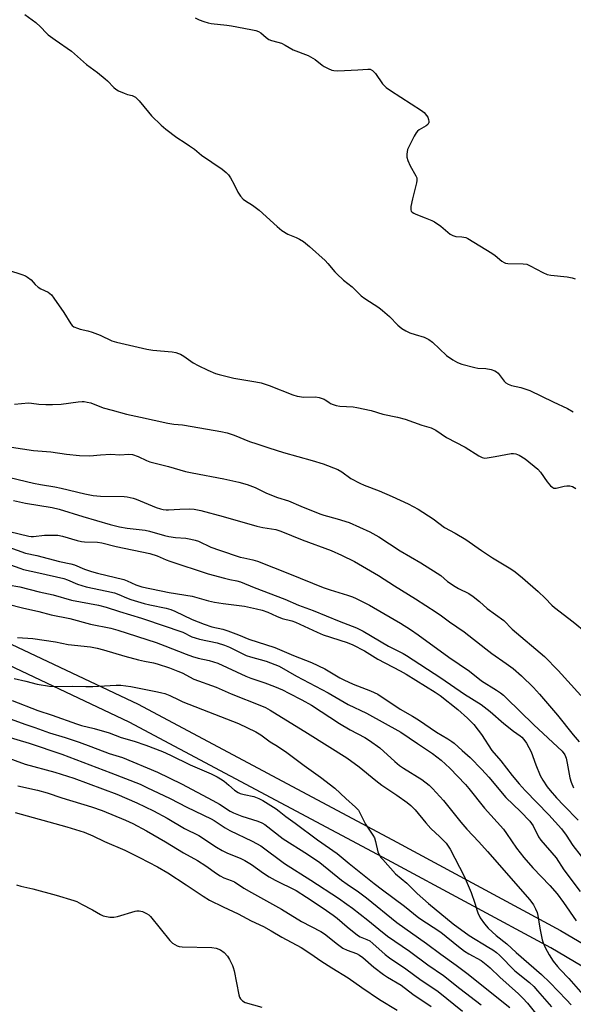
# Model space of a CAD drawing. Units: inches. Extents: x 1255767 to 1261767, y 545452 to 549453.
# Drawn here: x 1257462 to 1257671, y 548557 to 548929 of the extents above; entities that cross this region are included whole.
import ezdxf

# ---------------------------------------------------------------- set-up
doc = ezdxf.new("R2010")
doc.units = ezdxf.units.IN
doc.header["$MEASUREMENT"] = 0
doc.layers.add('TRANS-Driveway', color=251, linetype='Continuous')
doc.layers.add('Undefined', color=1, linetype='Continuous')

msp = doc.modelspace()

# ---------------------------------------------------------------- linework, layer by layer
at = {"layer": 'TRANS-Driveway'}
for points in [[(1257094.35, 548452.69, 0), (1257124.26, 548535.51, 0), (1257150.3, 548605.89, 0), (1257173.85, 548664.26, 0), (1257184.07, 548686.09, 0), (1257198.79, 548708.81, 0), (1257209.98, 548721.38, 0), (1257221.72, 548730.64, 0), (1257234.43, 548738.93, 0), (1257247.83, 548745.28, 0), (1257268.2, 548751.43, 0), (1257286.85, 548753.64, 0), (1257300.39, 548753.92, 0), (1257317.66, 548752.95, 0), (1257331.2, 548749.91, 0), (1257348.19, 548743.97, 0), (1257420.37, 548711.16, 0), (1257507.06, 548670.2, 0), (1257604.8, 548618.19, 0), (1257666.62, 548584.82, 0), (1257687.75, 548572.39, 0)], [(1257683.55, 548566.12, 0), (1257662.92, 548578.26, 0), (1257601.24, 548611.55, 0), (1257503.68, 548663.46, 0), (1257417.2, 548704.32, 0), (1257345.38, 548736.97, 0), (1257329.12, 548742.65, 0), (1257316.62, 548745.46, 0), (1257300.26, 548746.38, 0), (1257287.38, 548746.11, 0), (1257269.75, 548744.02, 0), (1257250.54, 548738.23, 0), (1257238.12, 548732.34, 0), (1257226.12, 548724.51, 0), (1257215.16, 548715.88, 0), (1257204.8, 548704.23, 0), (1257190.68, 548682.42, 0), (1257180.76, 548661.25, 0), (1257157.33, 548603.17, 0), (1257131.33, 548532.92, 0), (1257101.43, 548450.11, 0)]]:
    msp.add_polyline3d(points, dxfattribs=at)
at = {"layer": 'Undefined'}
for points, elevation in [([(1257464.34, 548930.48), (1257468.42, 548927.39), (1257470.14, 548925.87), (1257472.41, 548923.39), (1257473.05, 548922.81), (1257475.72, 548920.89), (1257481.89, 548916.66), (1257487.59, 548911.62), (1257491.69, 548908.53), (1257494.61, 548906.2), (1257495.46, 548905.42), (1257497.84, 548902.97), (1257498.69, 548902.24), (1257499.67, 548901.68), (1257501.76, 548900.76), (1257503.11, 548900.29), (1257504.87, 548899.86), (1257505.63, 548899.52), (1257506.08, 548899.22), (1257507.41, 548897.89), (1257510.95, 548893.56), (1257512.12, 548892.23), (1257515.82, 548888.74), (1257517.54, 548887.23), (1257521.64, 548884.04), (1257524.81, 548882.09), (1257526.46, 548880.97), (1257528.3, 548879.63), (1257531.02, 548877.39), (1257538.75, 548872.17), (1257540.3, 548870.91), (1257541.26, 548869.91), (1257542, 548868.88), (1257543.39, 548866.32), (1257544.79, 548863.4), (1257545.76, 548861.91), (1257546.71, 548860.79), (1257547.6, 548860.13), (1257550.28, 548858.53), (1257552.82, 548856.66), (1257559.55, 548850.42), (1257561.4, 548848.96), (1257563.61, 548847.55), (1257566.71, 548846.36), (1257568.01, 548845.71), (1257569.49, 548844.76), (1257571.85, 548842.97), (1257577.66, 548837.7), (1257578.78, 548836.48), (1257581.34, 548833.4), (1257582.14, 548832.56), (1257584.7, 548830.29), (1257587.92, 548827.74), (1257591.31, 548824.36), (1257592.64, 548823.32), (1257597.94, 548819.86), (1257599.35, 548818.83), (1257602.02, 548816.46), (1257605.11, 548813.27), (1257606.68, 548811.99), (1257608.17, 548811.1), (1257609.73, 548810.35), (1257611.65, 548809.68), (1257615.13, 548808.69), (1257615.9, 548808.38), (1257616.86, 548807.87), (1257618.2, 548806.81), (1257623.6, 548801.81), (1257625.97, 548800.17), (1257627.71, 548799.15), (1257629.39, 548798.57), (1257634.25, 548797.23), (1257635.42, 548797.07), (1257638.36, 548796.91), (1257640.38, 548796.48), (1257641.76, 548796.05), (1257642.47, 548795.64), (1257643.05, 548795.08), (1257645.32, 548792.07), (1257645.93, 548791.55), (1257646.84, 548790.98), (1257648.14, 548790.47), (1257651.6, 548789.75), (1257654.96, 548788.61), (1257663.82, 548784.38), (1257669.28, 548781.86), (1257671.44, 548780.49)], 380), ([(1257528.65, 548929.21), (1257530.12, 548928.5), (1257531.92, 548927.8), (1257533.55, 548927.33), (1257534.7, 548927.11), (1257540.59, 548926.5), (1257542.31, 548926.22), (1257549.61, 548924.83), (1257551.53, 548924.38), (1257552.59, 548924.02), (1257553.46, 548923.49), (1257555.43, 548921.75), (1257556.38, 548921.07), (1257557.41, 548920.67), (1257559.89, 548920.05), (1257561.19, 548919.6), (1257562.66, 548918.91), (1257565.59, 548917.18), (1257571.31, 548914.98), (1257573.94, 548913.44), (1257576.58, 548911.31), (1257577.29, 548910.83), (1257578.85, 548910.04), (1257580.2, 548909.49), (1257581.04, 548909.3), (1257582.52, 548909.26), (1257589.99, 548909.58), (1257593.85, 548909.89), (1257594.69, 548909.8), (1257595.56, 548909.36), (1257596.14, 548908.88), (1257596.69, 548908.21), (1257599.35, 548904.34), (1257600.75, 548902.94), (1257602.41, 548901.74), (1257614.15, 548894.28), (1257615.05, 548893.52), (1257616.02, 548892.41), (1257616.49, 548891.69), (1257616.77, 548890.91), (1257616.9, 548890.12), (1257616.86, 548889.63), (1257616.79, 548889.41), (1257616.49, 548889.01), (1257615.83, 548888.51), (1257613.28, 548886.98), (1257612.63, 548886.46), (1257612.09, 548885.8), (1257611.36, 548884.53), (1257609.22, 548880.29), (1257608.87, 548879.48), (1257608.64, 548878.66), (1257608.58, 548877.83), (1257608.62, 548876.7), (1257608.92, 548875.36), (1257609.86, 548873.37), (1257611.97, 548869.59), (1257612.28, 548868.8), (1257612.37, 548868.33), (1257612.37, 548867.81), (1257612.24, 548866.94), (1257610.64, 548860.89), (1257610.09, 548858.08), (1257610.02, 548857.27), (1257610.05, 548856.76), (1257610.23, 548856.32), (1257610.55, 548855.94), (1257611.16, 548855.45), (1257611.9, 548855.07), (1257615.51, 548853.78), (1257617.96, 548852.8), (1257619.01, 548852.29), (1257621.39, 548850.56), (1257624.97, 548847.62), (1257625.93, 548847.02), (1257627.02, 548846.69), (1257629.31, 548846.6), (1257630.06, 548846.5), (1257630.79, 548846.27), (1257631.57, 548845.9), (1257640.63, 548840.47), (1257641.94, 548839.51), (1257644.39, 548837.43), (1257645.35, 548836.84), (1257645.86, 548836.66), (1257646.65, 548836.55), (1257652.48, 548836.41), (1257653.91, 548836.23), (1257655.2, 548835.69), (1257659.95, 548833.06), (1257661.5, 548832.37), (1257662.92, 548832.11), (1257669.06, 548831.53), (1257671.05, 548831.1), (1257672.11, 548830.7)], 378), ([(1257453.01, 548835.58), (1257463.16, 548832.36), (1257464.53, 548831.85), (1257465.28, 548831.42), (1257466.63, 548830.31), (1257468.17, 548828.61), (1257469.37, 548827.57), (1257470.28, 548827), (1257473.07, 548825.69), (1257473.75, 548825.22), (1257474.36, 548824.64), (1257475.27, 548823.46), (1257479.04, 548818.07), (1257481.62, 548813.77), (1257482.18, 548813.13), (1257482.85, 548812.68), (1257484.11, 548812.09), (1257485.16, 548811.72), (1257488.05, 548811.14), (1257489.74, 548810.61), (1257492.78, 548809.42), (1257497.11, 548807.39), (1257498.85, 548806.84), (1257510.36, 548804.18), (1257512.67, 548803.87), (1257519.94, 548803.13), (1257521.26, 548802.92), (1257522.34, 548802.62), (1257523.11, 548802.3), (1257524.34, 548801.6), (1257527.9, 548799.09), (1257529.71, 548798.06), (1257533.43, 548796.26), (1257536.34, 548795.05), (1257537.73, 548794.6), (1257543.21, 548793.24), (1257551.58, 548791.9), (1257553.59, 548791.46), (1257556.52, 548790.54), (1257565.46, 548786.98), (1257567.1, 548786.44), (1257569.62, 548786.11), (1257574.05, 548786.22), (1257575.44, 548786.02), (1257577.28, 548785.38), (1257577.76, 548785.12), (1257579.06, 548784.15), (1257579.77, 548783.73), (1257580.77, 548783.26), (1257581.81, 548782.9), (1257583.26, 548782.7), (1257588.27, 548782.41), (1257589.71, 548782.19), (1257595.1, 548781), (1257599.44, 548779.72), (1257605.06, 548778.51), (1257607.91, 548777.75), (1257614.22, 548775.54), (1257617.74, 548774.49), (1257618.55, 548774.17), (1257619.53, 548773.59), (1257623.56, 548770.84), (1257630.56, 548767.18), (1257635.69, 548763.89), (1257636.98, 548763.31), (1257638.04, 548763.13), (1257638.88, 548763.16), (1257641.97, 548763.66), (1257648, 548764.8), (1257648.86, 548764.88), (1257649.75, 548764.76), (1257651.02, 548764.18), (1257653.2, 548762.81), (1257658.05, 548758.88), (1257659.02, 548757.77), (1257661.54, 548754.11), (1257662.87, 548752.64), (1257663.68, 548751.96), (1257664.13, 548751.76), (1257664.9, 548751.74), (1257667.97, 548752.51), (1257669.05, 548752.64), (1257670.12, 548752.66), (1257671.1, 548752.43), (1257672.44, 548751.59)], 382), ([(1257460.34, 548783.47), (1257465.67, 548783.89), (1257466.85, 548783.85), (1257469.57, 548783.5), (1257472.17, 548783.28), (1257474.79, 548783.26), (1257478.01, 548783.49), (1257484.42, 548784.36), (1257485.89, 548784.46), (1257486.75, 548784.43), (1257487.86, 548784.26), (1257489.22, 548783.93), (1257493.84, 548782.07), (1257497.28, 548781.18), (1257502.62, 548779.65), (1257507.98, 548778.59), (1257518.28, 548776.31), (1257520.56, 548775.93), (1257523.8, 548775.59), (1257527.44, 548775.06), (1257538.3, 548773.14), (1257540.65, 548772.61), (1257543.36, 548771.69), (1257549.13, 548769.38), (1257551.86, 548768.42), (1257556.49, 548766.91), (1257561.94, 548765.25), (1257572.81, 548762.25), (1257577.02, 548760.87), (1257582.53, 548758.79), (1257584.04, 548757.93), (1257587.47, 548755.44), (1257590.87, 548753.64), (1257592.46, 548752.94), (1257598.09, 548750.71), (1257603.02, 548748.6), (1257609, 548745.85), (1257612.81, 548743.84), (1257618.45, 548740.15), (1257622.75, 548736.92), (1257626.78, 548734.78), (1257630.86, 548732.37), (1257636.79, 548728.17), (1257640.97, 548725.44), (1257647.81, 548721.29), (1257649.5, 548720.14), (1257652.19, 548717.89), (1257658.13, 548712.71), (1257660.75, 548710.28), (1257663.32, 548707.65), (1257664.29, 548706.76), (1257671.37, 548701.33), (1257681.15, 548693.25)], 384), ([(1257459.22, 548767.16), (1257467.58, 548766.02), (1257474.06, 548765.47), (1257480, 548764.63), (1257484.91, 548764.06), (1257488.79, 548763.95), (1257492.86, 548764.32), (1257496.71, 548764.53), (1257500.17, 548764.38), (1257503.62, 548764.52), (1257504.9, 548764.42), (1257507.07, 548763.7), (1257510.2, 548762.22), (1257511.55, 548761.72), (1257518.53, 548759.94), (1257524.98, 548758.09), (1257527.52, 548757.54), (1257539.43, 548755.27), (1257545.12, 548754), (1257548.21, 548753.08), (1257551.27, 548751.98), (1257555.25, 548750.05), (1257556.83, 548749.37), (1257559.76, 548748.24), (1257563.83, 548746.91), (1257568.54, 548744.91), (1257575.73, 548742.05), (1257577.27, 548741.56), (1257582.23, 548740.23), (1257586.8, 548738.74), (1257594.58, 548735.29), (1257598.02, 548733.38), (1257606.03, 548728.12), (1257613.86, 548723.55), (1257620.04, 548719.7), (1257621.37, 548718.76), (1257623.91, 548716.58), (1257626.8, 548714.59), (1257628.08, 548713.88), (1257631.98, 548711.98), (1257633.64, 548710.86), (1257635.95, 548708.97), (1257638.92, 548706.33), (1257645.21, 548701.81), (1257645.96, 548701.11), (1257647.56, 548699.33), (1257648.38, 548698.55), (1257660.5, 548688.18), (1257665.66, 548682.92), (1257674.34, 548673.56)], 386), ([(1257458.66, 548755.8), (1257467.53, 548753.63), (1257470.26, 548753.11), (1257475.58, 548752.27), (1257478.05, 548751.79), (1257486.98, 548749.56), (1257490.06, 548748.93), (1257492.92, 548748.73), (1257501.78, 548748.59), (1257502.95, 548748.49), (1257504.11, 548748.28), (1257505.26, 548748.01), (1257506.38, 548747.64), (1257513.84, 548744.5), (1257515.46, 548743.93), (1257516.57, 548743.68), (1257517.7, 548743.54), (1257518.55, 548743.53), (1257522.77, 548743.83), (1257526.47, 548743.95), (1257528.2, 548743.78), (1257530.79, 548743.36), (1257539.21, 548741.08), (1257551.86, 548737.38), (1257554.17, 548736.86), (1257559.02, 548736.15), (1257561, 548735.59), (1257569.06, 548732.23), (1257579.96, 548728.19), (1257583.92, 548726.52), (1257588.85, 548724.02), (1257597.81, 548718.79), (1257603.95, 548714.86), (1257611.89, 548709.97), (1257619.62, 548704.93), (1257621.61, 548703.6), (1257624.63, 548701.34), (1257630.17, 548697.49), (1257638.36, 548691.07), (1257640.65, 548689.41), (1257646.11, 548685.66), (1257648.68, 548683.68), (1257651.87, 548680.89), (1257656.41, 548676.59), (1257658.7, 548674.08), (1257665.43, 548666.12), (1257671.44, 548658.7), (1257673.69, 548656.03)], 388), ([(1257459.94, 548747.04), (1257464.52, 548746.03), (1257474.57, 548744.45), (1257477.26, 548743.81), (1257486.22, 548741.06), (1257496.54, 548738.07), (1257500.02, 548737.15), (1257502.98, 548736.63), (1257509.78, 548735.92), (1257511.35, 548735.57), (1257517, 548733.95), (1257518.69, 548733.53), (1257521.15, 548733.13), (1257525.06, 548732.84), (1257527.03, 548732.52), (1257528.57, 548732.17), (1257529.91, 548731.7), (1257534.58, 548729.43), (1257537.75, 548728.3), (1257545.58, 548725.78), (1257547.02, 548725.43), (1257550.38, 548724.77), (1257552.22, 548724.21), (1257558.17, 548721.81), (1257564.25, 548719.49), (1257576.98, 548714.28), (1257579.62, 548713.36), (1257586.2, 548711.35), (1257588.05, 548710.69), (1257589.39, 548710.1), (1257594.44, 548707.55), (1257599.92, 548704.46), (1257606.16, 548700.76), (1257609.98, 548698.39), (1257612.81, 548696.46), (1257624.37, 548688.04), (1257632.18, 548682.7), (1257636.73, 548679.09), (1257642.46, 548675.55), (1257643.91, 548674.57), (1257645.03, 548673.67), (1257646.11, 548672.67), (1257656.49, 548662.44), (1257667.26, 548652.46), (1257668.19, 548651.2), (1257668.74, 548649.92), (1257669.16, 548648.01), (1257670.12, 548642.51), (1257670.6, 548640.84), (1257671.48, 548638.71)], 390), ([(1257458.44, 548735.46), (1257465.83, 548733.68), (1257466.65, 548733.56), (1257467.56, 548733.54), (1257471.73, 548734), (1257476.71, 548734), (1257478.45, 548733.68), (1257484.02, 548732.06), (1257485.64, 548731.67), (1257486.87, 548731.53), (1257491.69, 548731.33), (1257493.42, 548731.08), (1257498.8, 548729.75), (1257511.44, 548727.14), (1257514.32, 548726.16), (1257517.65, 548724.75), (1257519.01, 548724.24), (1257533.58, 548719.49), (1257539.75, 548717.76), (1257541.68, 548717.3), (1257544.34, 548716.82), (1257545.72, 548716.43), (1257550.93, 548714.26), (1257562.52, 548709.88), (1257567.67, 548707.61), (1257573.16, 548705.64), (1257583.04, 548701.54), (1257589.54, 548699), (1257592.09, 548697.81), (1257601.6, 548692.14), (1257607.23, 548689.38), (1257608.49, 548688.67), (1257621.44, 548680.14), (1257630.4, 548674.05), (1257636.64, 548670.14), (1257640.07, 548667.44), (1257645.2, 548662.92), (1257648.84, 548660.08), (1257651.34, 548658.3), (1257651.97, 548657.78), (1257652.79, 548656.94), (1257653.81, 548655.54), (1257655.46, 548652.26), (1257657.29, 548647.42), (1257658.96, 548643.33), (1257659.89, 548641.63), (1257661.58, 548639.02), (1257662.69, 548637.63), (1257665.05, 548634.96), (1257667.81, 548632.01), (1257673.26, 548626.45)], 392), ([(1257458.2, 548729.54), (1257464.56, 548727.22), (1257468.81, 548726.3), (1257477.33, 548724.08), (1257481.64, 548723.24), (1257483, 548722.77), (1257486.8, 548721.22), (1257489.52, 548720.35), (1257491.75, 548719.74), (1257501.64, 548717.31), (1257502.88, 548716.85), (1257506.15, 548715.3), (1257508.46, 548714.5), (1257518.78, 548712.37), (1257527.54, 548710.99), (1257533.61, 548709.3), (1257535.88, 548708.8), (1257539.16, 548708.27), (1257547.28, 548707.21), (1257551.84, 548706.24), (1257553.95, 548705.67), (1257556.1, 548704.92), (1257559.36, 548703.44), (1257561.51, 548702.59), (1257565.15, 548701.65), (1257566.45, 548701.22), (1257574.64, 548697.36), (1257576.98, 548696.36), (1257585.98, 548693.48), (1257588.11, 548692.68), (1257592.59, 548690.33), (1257597.6, 548687.29), (1257606.07, 548682.83), (1257608.28, 548681.55), (1257619.3, 548674.8), (1257621.18, 548673.57), (1257627.88, 548668.28), (1257631.47, 548664.98), (1257633.85, 548662.52), (1257635.56, 548660.47), (1257636.77, 548658.79), (1257640.67, 548652.81), (1257644.07, 548648.83), (1257648.31, 548643.37), (1257650.93, 548640.15), (1257653.21, 548637.63), (1257662.2, 548628.46), (1257666.99, 548623.2), (1257668.74, 548620.78), (1257671.29, 548616.97), (1257674.36, 548612.9)], 394), ([(1257458.81, 548722.84), (1257462.36, 548721.54), (1257463.73, 548721.12), (1257469.57, 548719.85), (1257478.98, 548717.63), (1257480.36, 548717.15), (1257484.2, 548715.53), (1257487.49, 548714.52), (1257495.3, 548712.94), (1257498.16, 548712.25), (1257499.84, 548711.66), (1257502.72, 548710.38), (1257504.28, 548709.78), (1257509.31, 548708.22), (1257511.44, 548707.68), (1257517.62, 548706.43), (1257519.43, 548705.94), (1257520.98, 548705.3), (1257527.46, 548702.24), (1257531.99, 548700.4), (1257534.87, 548699.43), (1257539.02, 548698.54), (1257540.94, 548697.93), (1257544.99, 548696.45), (1257548.93, 548694.83), (1257558.74, 548691.58), (1257565.81, 548688.58), (1257572.56, 548686.01), (1257577.54, 548683.64), (1257583.22, 548680.25), (1257584.75, 548679.44), (1257588.34, 548677.82), (1257594.8, 548675.33), (1257597.58, 548673.98), (1257606.01, 548668.4), (1257610.76, 548665.71), (1257612.94, 548664.39), (1257619.71, 548659.68), (1257624.05, 548657.17), (1257625.55, 548656.19), (1257626.48, 548655.48), (1257629.44, 548652.74), (1257632.47, 548650.09), (1257636.86, 548645.62), (1257639.54, 548642.72), (1257646.01, 548635.08), (1257651.43, 548629.73), (1257654.98, 548626.09), (1257655.69, 548625.24), (1257656.3, 548624.3), (1257658.34, 548620.2), (1257659.14, 548618.92), (1257664.96, 548612.22), (1257667.87, 548607.71), (1257674.03, 548599.61)], 396), ([(1257458.04, 548715.24), (1257462.44, 548714.48), (1257469.73, 548712.64), (1257474.96, 548711.5), (1257481.88, 548709.49), (1257492.08, 548707.56), (1257495.06, 548706.87), (1257500.06, 548705.23), (1257508.37, 548702.74), (1257517.62, 548699.54), (1257522.42, 548697.98), (1257523.99, 548697.36), (1257527.36, 548695.72), (1257528.63, 548695.23), (1257530.2, 548694.81), (1257536.91, 548693.38), (1257539.73, 548692.56), (1257541.56, 548691.79), (1257547.87, 548688.65), (1257549.56, 548688.1), (1257555.43, 548686.42), (1257558.7, 548685.24), (1257560.32, 548684.53), (1257566.89, 548680.8), (1257578.82, 548674.58), (1257586.45, 548670.13), (1257593.27, 548666.84), (1257606.26, 548659.64), (1257612.62, 548655.37), (1257616.41, 548652.96), (1257618.31, 548651.59), (1257621.56, 548649.07), (1257624.8, 548646.12), (1257630.75, 548639.93), (1257632.01, 548638.44), (1257637.93, 548630.99), (1257645.03, 548623.08), (1257646.25, 548621.44), (1257650.01, 548615.86), (1257652.72, 548612.35), (1257656.12, 548608.56), (1257662.61, 548601.78), (1257665.3, 548598.72), (1257667.72, 548595.42), (1257672.51, 548588.52)], 398), ([(1257457.95, 548708.04), (1257463.4, 548706.55), (1257469.56, 548705.26), (1257474.19, 548703.94), (1257481.27, 548702.55), (1257489.12, 548700.49), (1257496.82, 548698.94), (1257499.36, 548698.23), (1257513.88, 548693.55), (1257517.2, 548692.32), (1257525.2, 548689.13), (1257527.62, 548688.28), (1257529.81, 548687.6), (1257533.88, 548686.74), (1257537.22, 548685.77), (1257547.74, 548680.77), (1257549.64, 548680.03), (1257554.87, 548678.35), (1257558.63, 548676.97), (1257561.61, 548675.65), (1257564.01, 548674.45), (1257568.9, 548671.91), (1257572.59, 548669.82), (1257583.11, 548662.97), (1257587.11, 548660.63), (1257592.67, 548657.62), (1257594.43, 548656.55), (1257598.32, 548653.84), (1257604, 548648.66), (1257605.77, 548647.15), (1257607.33, 548646.1), (1257614.17, 548641.82), (1257616.96, 548639.69), (1257618.22, 548638.45), (1257622.42, 548633.91), (1257628.96, 548625.75), (1257631.16, 548623.14), (1257635.73, 548618.32), (1257639.05, 548614.7), (1257655.01, 548596.44), (1257656.35, 548594.57), (1257657.17, 548593.01), (1257657.75, 548591.68), (1257658.04, 548590.57), (1257658.77, 548585.71), (1257659.64, 548581.33), (1257660.01, 548580.25), (1257660.8, 548578.45), (1257662.28, 548575.65), (1257663.89, 548573.32), (1257665.51, 548571.26), (1257666.43, 548570.2), (1257669.8, 548566.69), (1257675.86, 548559.75)], 400), ([(1257461.52, 548695.46), (1257467.3, 548695.01), (1257475.84, 548693.71), (1257480.68, 548692.79), (1257489.02, 548691.84), (1257491.58, 548691.41), (1257494.05, 548690.79), (1257502.1, 548688.38), (1257507.23, 548687.03), (1257509.52, 548686.47), (1257512.9, 548685.86), (1257514.28, 548685.52), (1257518.93, 548683.93), (1257522.11, 548682.7), (1257523.65, 548682.02), (1257528.15, 548679.73), (1257536.51, 548676.61), (1257542.16, 548674.2), (1257553.63, 548669.68), (1257555.13, 548669.01), (1257556.89, 548668.04), (1257571.01, 548659.32), (1257585.94, 548649.97), (1257590.56, 548646.62), (1257596.86, 548641.45), (1257599.14, 548639.7), (1257604.83, 548635.89), (1257608.7, 548633.13), (1257610.05, 548632), (1257611.71, 548630.36), (1257615.72, 548625.46), (1257617.6, 548623.3), (1257621.06, 548620.22), (1257623.38, 548617.79), (1257624.19, 548616.74), (1257624.9, 548615.58), (1257630.17, 548605.31), (1257632.92, 548599.14), (1257634.29, 548595.19), (1257635.07, 548592.32), (1257635.38, 548591.5), (1257636.31, 548589.68), (1257637.88, 548587.36), (1257639.31, 548585.73), (1257642.24, 548582.97), (1257646.28, 548579.82), (1257649.89, 548576.52), (1257659.48, 548568.31), (1257662.51, 548565.3), (1257668.91, 548558.66), (1257670.65, 548556.8)], 402), ([(1257460.26, 548679.89), (1257464.61, 548678.98), (1257468.9, 548677.82), (1257473.65, 548677), (1257475.37, 548676.89), (1257482.13, 548677.08), (1257487.33, 548676.94), (1257489.99, 548676.95), (1257492.06, 548677.02), (1257498.76, 548677.48), (1257500.5, 548677.36), (1257504.29, 548676.87), (1257514.39, 548674.94), (1257516.04, 548674.57), (1257517.16, 548674.23), (1257519.05, 548673.5), (1257522.39, 548671.86), (1257524, 548671.15), (1257535.95, 548666.53), (1257544.97, 548662.91), (1257551.56, 548659.78), (1257553.43, 548658.7), (1257556.96, 548656.06), (1257559.66, 548654.41), (1257563.24, 548652.06), (1257569.77, 548647.06), (1257575.98, 548642.72), (1257581.4, 548638.57), (1257585.47, 548634.64), (1257589.19, 548631.4), (1257590.28, 548630.21), (1257590.87, 548629.2), (1257592.89, 548625.02), (1257595.74, 548620.8), (1257596.33, 548619.81), (1257596.78, 548618.49), (1257597.62, 548614.59), (1257598.16, 548613.35), (1257598.74, 548612.46), (1257599.45, 548611.59), (1257604.22, 548606.3), (1257608.51, 548602.66), (1257610.48, 548600.83), (1257612.52, 548598.79), (1257616.73, 548595.09), (1257626.04, 548587.38), (1257632.13, 548582.94), (1257639.54, 548578.49), (1257641.03, 548577.53), (1257642.37, 548576.54), (1257643.53, 548575.49), (1257649.39, 548569.63), (1257654.85, 548565.22), (1257656.47, 548563.72), (1257657.93, 548562.15), (1257663.25, 548556.02)], 404), ([(1257459.5, 548671.61), (1257469.23, 548667.86), (1257474.61, 548666.09), (1257483.78, 548662.79), (1257485.71, 548662.2), (1257490.43, 548661.05), (1257496.18, 548659.47), (1257500.66, 548657.72), (1257505.57, 548656.28), (1257510, 548654.83), (1257516.33, 548652.36), (1257519.3, 548651.05), (1257526.73, 548647.4), (1257534.72, 548643.91), (1257536.96, 548642.79), (1257538.15, 548642.11), (1257539.56, 548641.14), (1257541.36, 548639.75), (1257543.43, 548637.85), (1257544.87, 548636.93), (1257545.67, 548636.58), (1257547.09, 548636.15), (1257550.74, 548635.38), (1257552.64, 548634.67), (1257554.19, 548633.85), (1257559.16, 548630.73), (1257560.3, 548629.91), (1257562.91, 548627.81), (1257566.39, 548625.35), (1257574.87, 548619.1), (1257582.3, 548613.88), (1257586.77, 548610.17), (1257596.21, 548602.59), (1257599.33, 548600.18), (1257607.71, 548594.03), (1257613.03, 548589.62), (1257621.45, 548584.19), (1257628.08, 548578.78), (1257630.36, 548577.11), (1257632.01, 548576.05), (1257636.59, 548573.48), (1257639.14, 548571.58), (1257640.03, 548570.82), (1257643.72, 548567.28), (1257650.73, 548560.93), (1257652.39, 548559.28), (1257654.13, 548557.39), (1257659.11, 548551.13)], 406), ([(1257457.75, 548665.06), (1257464.28, 548662.72), (1257468.11, 548661.46), (1257473.65, 548659.41), (1257479.49, 548657.7), (1257484.77, 548655.93), (1257489.17, 548654.34), (1257496.19, 548651.61), (1257501.13, 548650.08), (1257514.35, 548644.54), (1257523.5, 548640.22), (1257535.32, 548633.97), (1257537.8, 548632.5), (1257541.82, 548629.93), (1257543.06, 548629.25), (1257546.24, 548628.02), (1257552.3, 548626.17), (1257553.79, 548625.5), (1257554.98, 548624.84), (1257561.91, 548619.45), (1257571.07, 548613.72), (1257575.67, 548610.5), (1257583.86, 548603.9), (1257586, 548602.35), (1257590.26, 548599.46), (1257593.31, 548597.23), (1257604.81, 548587.92), (1257615.98, 548580.01), (1257621.42, 548575.91), (1257627.14, 548571.83), (1257631.17, 548568.79), (1257647.51, 548555.78)], 408), ([(1257455.33, 548658.63), (1257465.9, 548655.57), (1257478.31, 548651.38), (1257496.8, 548644.35), (1257507.81, 548640.01), (1257510.41, 548638.85), (1257519.18, 548634.68), (1257525.52, 548631.36), (1257534.67, 548627.03), (1257535.84, 548626.36), (1257539.99, 548623.58), (1257541.72, 548622.54), (1257550.12, 548618.52), (1257553.45, 548616.76), (1257562.35, 548610.16), (1257572.34, 548603.87), (1257582.78, 548597), (1257585.92, 548594.83), (1257588.03, 548593.24), (1257593.79, 548588.7), (1257597.95, 548585.31), (1257601.25, 548582.76), (1257609.51, 548577.12), (1257616.54, 548571.87), (1257622.44, 548567.93), (1257628.6, 548563.01), (1257636.59, 548556.82)], 410), ([(1257454.33, 548651.25), (1257464.36, 548647.62), (1257475.57, 548644.58), (1257482.73, 548642.29), (1257499.01, 548636.25), (1257506.63, 548633.01), (1257512.92, 548629.98), (1257518, 548627.2), (1257524.55, 548623.38), (1257529.95, 548620.65), (1257536.61, 548616.32), (1257538.76, 548615.05), (1257540.55, 548614.19), (1257545.9, 548612.03), (1257547.32, 548611.33), (1257549.88, 548609.73), (1257554.4, 548606.49), (1257556.59, 548605.13), (1257558.87, 548603.87), (1257566.7, 548599.94), (1257570.72, 548597.45), (1257576.91, 548593.31), (1257580.73, 548590.63), (1257582.21, 548589.47), (1257586.02, 548586.22), (1257589.9, 548583.16), (1257590.98, 548582.52), (1257593.5, 548581.5), (1257594.54, 548580.92), (1257595.7, 548579.99), (1257600.41, 548575.83), (1257602.01, 548574.55), (1257608.2, 548570.37), (1257613.94, 548566.09), (1257619.19, 548562.69), (1257620.36, 548561.86), (1257629.61, 548554.42)], 412), ([(1257461.69, 548639.49), (1257469.08, 548637.86), (1257472.77, 548636.79), (1257478.27, 548634.96), (1257489.45, 548631.54), (1257493.46, 548630.08), (1257502.25, 548626.47), (1257505.1, 548625.18), (1257510.27, 548622.44), (1257517.37, 548618.32), (1257524.15, 548614.18), (1257529.44, 548611.26), (1257532.68, 548609.27), (1257536.62, 548606.4), (1257538.02, 548605.48), (1257539.5, 548604.77), (1257542.26, 548603.78), (1257543.5, 548603.21), (1257547.03, 548600.82), (1257549.85, 548599.15), (1257561.28, 548592.93), (1257568.81, 548588.3), (1257576.12, 548584.46), (1257577.43, 548583.56), (1257582.33, 548579.66), (1257584.38, 548578.24), (1257586.02, 548577.42), (1257589.61, 548576.16), (1257590.72, 548575.58), (1257591.88, 548574.69), (1257596.12, 548571.04), (1257599.75, 548568.22), (1257601.2, 548567.27), (1257606.37, 548564.19), (1257610.78, 548560.86), (1257617.74, 548556.15)], 414), ([(1257460.6, 548629.38), (1257480.2, 548624), (1257486.73, 548622.01), (1257489.95, 548620.62), (1257494.39, 548618.49), (1257502.01, 548615.11), (1257507.54, 548612.44), (1257514.35, 548608.86), (1257518.29, 548606.6), (1257525.26, 548602.14), (1257531.68, 548597.8), (1257534.06, 548596.35), (1257539.2, 548593.78), (1257544.81, 548591.13), (1257549.79, 548588.52), (1257554.44, 548586.34), (1257557.27, 548584.79), (1257561.37, 548582.38), (1257568.68, 548578.41), (1257572.28, 548576.1), (1257576.11, 548573.4), (1257580.26, 548570.71), (1257586.42, 548567.03), (1257591.6, 548563.32), (1257598.23, 548558.78), (1257604.91, 548554.8)], 416), ([(1257461.08, 548602.03), (1257462.73, 548601.57), (1257467.34, 548600.56), (1257476.14, 548598.25), (1257482.8, 548596.18), (1257483.88, 548595.76), (1257485.72, 548594.85), (1257489.88, 548592.66), (1257492.81, 548590.88), (1257493.86, 548590.45), (1257496.43, 548589.93), (1257497.86, 548589.89), (1257499.27, 548590.2), (1257506.01, 548592.16), (1257506.57, 548592.24), (1257507.41, 548592.23), (1257508.77, 548591.97), (1257510.19, 548591.33), (1257511.07, 548590.73), (1257511.69, 548590.18), (1257519.03, 548581.07), (1257520.11, 548580.14), (1257521.78, 548579.13), (1257522.54, 548578.83), (1257523.68, 548578.67), (1257534.9, 548578.5), (1257536.59, 548578.15), (1257538.18, 548577.53), (1257539.52, 548576.52), (1257540.87, 548575.12), (1257541.61, 548573.94), (1257542.73, 548571.67), (1257543.02, 548570.86), (1257543.31, 548569.7), (1257545.08, 548560.56), (1257545.34, 548559.73), (1257545.76, 548559.03), (1257546.51, 548558.28), (1257547.47, 548557.73), (1257553.8, 548555.99)], 418)]:
    msp.add_lwpolyline(points, dxfattribs=dict(at, elevation=elevation))

doc.saveas('drawing.dxf')
